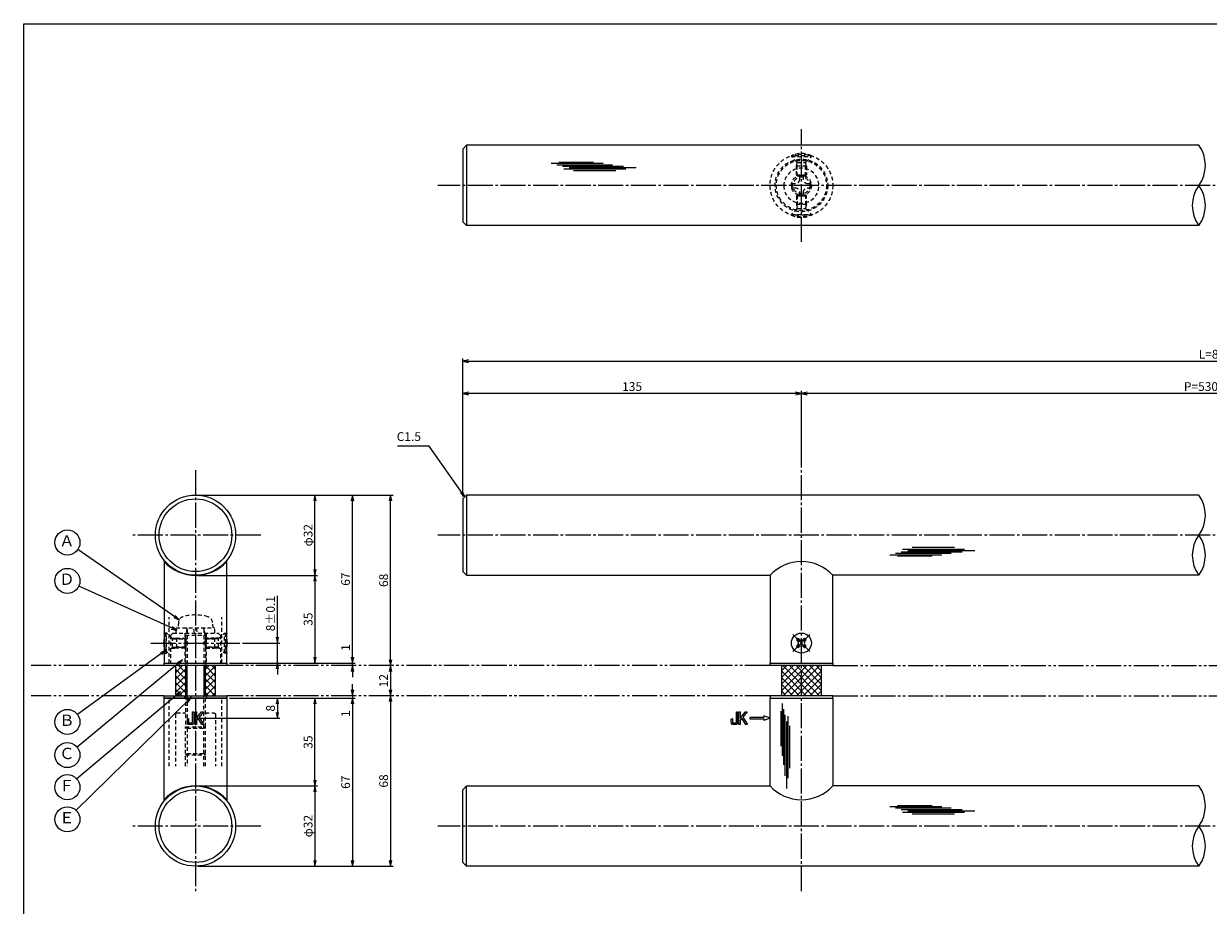
# Model space of a CAD drawing. Units: inches. Extents: x -35 to 772, y 266 to 826.
# Drawn here: x -35 to 437, y 475 to 826 of the extents above; entities that cross this region are included whole.
import ezdxf
from ezdxf.enums import TextEntityAlignment as Align

# ---------------------------------------------------------------- set-up
doc = ezdxf.new("R2010")
doc.units = ezdxf.units.IN
doc.header["$MEASUREMENT"] = 0
for name, pattern in [('CENS', [13, 10, -1, 1, -1]), ('HIDS', [2.5, 1.5, -1]), ('PHAS', [15, 10, -1, 1, -1, 1, -1])]:
    doc.linetypes.add(name, pattern=pattern)
for name, color, linetype in [('02-実線-1', 7, 'Continuous'), ('03-細線', 1, 'Continuous'), ('04-破線-1', 5, 'HIDS'), ('06-中心線', 1, 'CENS'), ('07-2点鎖線', 2, 'PHAS'), ('08-ﾊｯﾁﾝｸﾞ', 2, 'Continuous'), ('09-文字', 4, 'Continuous'), ('10-寸法', 3, 'Continuous'), ('11-ﾈｼﾞ関連', 7, 'Continuous'), ('12-企業ﾏｰｸ', 9, 'Continuous'), ('図枠', 7, 'Continuous')]:
    doc.layers.add(name, color=color, linetype=linetype)
doc.styles.add('STD', font='TXT.shx', dxfattribs={"bigfont": 'bigfont.shx'})
doc.dimstyles.new('1：1', dxfattribs={"dimtxt": 3.5, "dimasz": 2.3, "dimexe": 1, "dimexo": 1, "dimgap": 1, "dimtad": 3, "dimdsep": 46, "dimtxsty": 'STD', "dimblk1": 'ARRI', "dimblk2": 'ARRI', "dimsah": 1, "dimcen": 0, "dimclrd": 3, "dimclre": 3, "dimclrt": 4, "dimadec": 0, "dimazin": 0, "dimtfac": 0.7, "dimtmove": 0, "dimatfit": 0, "dimldrblk": 'ARRI', "dimfxl": 0, "dimtvp": 1, "dimtolj": 1, "dimtzin": 0, "dimarcsym": 0})

# ---------------------------------------------------------------- blocks, each defined once
blk = doc.blocks.new('ARRI')
at = {"color": 0, "linetype": 'ByBlock'}
for p, q in [((0, 0), (-1, 0.21)), ((-1, -0.21), (0, 0)), ((0, 0), (-1, 0))]:
    blk.add_line(p, q, dxfattribs=at)
blk = doc.blocks.new('*D57')
at = {"layer": '10-寸法', "color": 3, "lineweight": -2}
for p, q in [((139.6, 637.77), (139.6, 679.8)), ((272.3, 678.8), (141.9, 678.8)), ((274.6, 649.27), (274.6, 679.8))]:
    blk.add_line(p, q, dxfattribs=at)
at = {"layer": 'Defpoints', "color": 0}
for p in [(139.6, 678.8), (274.6, 648.27), (139.6, 636.77)]:
    blk.add_point(p, dxfattribs=at)
at = {"layer": '10-寸法', "color": 3, "lineweight": -2, "xscale": 2.3, "yscale": 2.3, "zscale": 2.3, "rotation": 180}
blk.add_blockref('ARRI', (139.6, 678.8), dxfattribs=at)
at = {"layer": '10-寸法', "color": 3, "lineweight": -2, "xscale": 2.3, "yscale": 2.3, "zscale": 2.3}
blk.add_blockref('ARRI', (274.6, 678.8), dxfattribs=at)
at = {"layer": '10-寸法', "color": 4, "insert": (207.1, 681.55), "char_height": 3.5, "attachment_point": 5, "style": 'STD'}
blk.add_mtext('\\A1;135', dxfattribs=at)
blk = doc.blocks.new('SR_08')
at = {"color": 1, "linetype": 'CENS'}
for p, q in [((0, -4.8), (0, 4.8)), ((-4.8, 0), (4.8, 0))]:
    blk.add_line(p, q, dxfattribs=at)
at = {"color": 7, "linetype": 'Continuous'}
for p, q in [((-2.25, -0.5), (-2.25, 0.5)), ((-2.25, 0.5), (-1.5, 0.5)), ((-0.5, 2.25), (0.5, 2.25)), ((-0.5, 1.5), (-0.5, 2.25)), ((0.5, 2.25), (0.5, 1.5)), ((1.5, 0.5), (2.25, 0.5)), ((2.25, 0.5), (2.25, -0.5)), ((-1.5, -0.5), (-2.25, -0.5)), ((-0.5, -2.25), (-0.5, -1.5)), ((0.5, -2.25), (-0.5, -2.25)), ((0.5, -1.5), (0.5, -2.25)), ((2.25, -0.5), (1.5, -0.5))]:
    blk.add_line(p, q, dxfattribs=at)
blk.add_circle((0, 0), 4, dxfattribs=at)
for centre, start, end in [((-1.5, 1.5), 270, 0), ((1.5, 1.5), 180, 270), ((-1.5, -1.5), 0, 90), ((1.5, -1.5), 90, 180)]:
    blk.add_arc(centre, 1, start, end, dxfattribs=at)
blk = doc.blocks.new('A$C1F387A27')
at = {"layer": '11-ﾈｼﾞ関連', "color": 5, "linetype": 'HIDS'}
for p, q in [((-3.79, -0.75), (-3.79, 0.85)), ((-3.79, 0.85), (-2.44, 0.85)), ((-0.69, 3.95), (0.91, 3.95)), ((-0.69, 2.6), (-0.69, 3.95)), ((0.91, 3.95), (0.91, 2.6)), ((2.66, 0.85), (4.01, 0.85)), ((4.01, 0.85), (4.01, -0.75)), ((-2.44, -0.75), (-3.79, -0.75)), ((-0.69, -3.85), (-0.69, -2.5)), ((0.91, -3.85), (-0.69, -3.85)), ((0.91, -2.5), (0.91, -3.85)), ((4.01, -0.75), (2.66, -0.75))]:
    blk.add_line(p, q, dxfattribs=at)
blk.add_circle((0.11, 0.05), 7, dxfattribs=at)
for centre, start, end in [((-2.44, 2.6), 270, 0), ((2.66, 2.6), 180, 270), ((-2.44, -2.5), 0, 90), ((2.66, -2.5), 90, 180)]:
    blk.add_arc(centre, 1.75, start, end, dxfattribs=at)
blk = doc.blocks.new('*D58')
at = {"layer": '10-寸法', "color": 3, "lineweight": -2}
for p, q in [((139.6, 637.77), (139.6, 692.69)), ((141.9, 691.69), (737.3, 691.69)), ((739.6, 637.77), (739.6, 692.69))]:
    blk.add_line(p, q, dxfattribs=at)
at = {"layer": 'Defpoints', "color": 0}
for p in [(739.6, 691.69), (139.6, 636.77), (739.6, 636.77)]:
    blk.add_point(p, dxfattribs=at)
at = {"layer": '10-寸法', "color": 3, "lineweight": -2, "xscale": 2.3, "yscale": 2.3, "zscale": 2.3, "rotation": 180}
blk.add_blockref('ARRI', (139.6, 691.69), dxfattribs=at)
at = {"layer": '10-寸法', "color": 3, "lineweight": -2, "xscale": 2.3, "yscale": 2.3, "zscale": 2.3}
blk.add_blockref('ARRI', (739.6, 691.69), dxfattribs=at)
at = {"layer": '10-寸法', "color": 4, "insert": (439.6, 694.44), "char_height": 3.5, "attachment_point": 5, "style": 'STD'}
blk.add_mtext('\\A1;L=800', dxfattribs=at)
blk = doc.blocks.new('*D59')
at = {"layer": '10-寸法', "color": 3, "lineweight": -2}
for p, q in [((274.6, 649.27), (274.6, 679.8)), ((602.3, 678.8), (276.9, 678.8)), ((604.6, 649.27), (604.6, 679.8))]:
    blk.add_line(p, q, dxfattribs=at)
at = {"layer": 'Defpoints', "color": 0}
for p in [(274.6, 678.8), (274.6, 648.27), (604.6, 648.27)]:
    blk.add_point(p, dxfattribs=at)
at = {"layer": '10-寸法', "color": 3, "lineweight": -2, "xscale": 2.3, "yscale": 2.3, "zscale": 2.3, "rotation": 180}
blk.add_blockref('ARRI', (274.6, 678.8), dxfattribs=at)
at = {"layer": '10-寸法', "color": 3, "lineweight": -2, "xscale": 2.3, "yscale": 2.3, "zscale": 2.3}
blk.add_blockref('ARRI', (604.6, 678.8), dxfattribs=at)
at = {"layer": '10-寸法', "color": 4, "insert": (439.6, 681.55), "char_height": 3.5, "attachment_point": 5, "style": 'STD'}
blk.add_mtext('\\A1;P=530±0.5', dxfattribs=at)
blk = doc.blocks.new('A$C741E2E0F')
at = {"layer": '12-企業ﾏｰｸ'}
for p, q in [((-12.39, -10.64), (-12.39, -5.64)), ((-12.39, -5.64), (-11.85, -5.64)), ((-11.85, -5.64), (-11.85, -8.12)), ((-11.85, -8.12), (-9.79, -5.64)), ((-11.17, -8.12), (-11.85, -8.91)), ((-11.85, -8.91), (-11.85, -10.64)), ((-9.69, -10.64), (-11.17, -8.12)), ((-9.05, -5.64), (-10.78, -7.67)), ((-10.78, -7.67), (-8.97, -10.64)), ((-9.79, -5.64), (-9.05, -5.64)), ((-2.47, -7.89), (-7.97, -7.89)), ((-7.97, -7.89), (-7.97, -8.39)), ((-7.97, -8.39), (-2.47, -8.39)), ((0.03, -8.14), (-2.47, -7.23)), ((-2.47, -7.23), (-2.47, -7.89)), ((0.03, -8.14), (-2.47, -9.05)), ((-2.47, -8.39), (-2.47, -9.05)), ((-11.85, -10.64), (-12.39, -10.64)), ((-8.97, -10.64), (-9.69, -10.64))]:
    blk.add_line(p, q, dxfattribs=at)
for points in [[(-15.43, -8.45), (-15.43, -8.45), (-14.94, -8.28), (-14.94, -8.28)], [(-15.43, -9.46), (-15.43, -9.46), (-15.43, -8.45), (-15.43, -8.45)], [(-14.94, -8.28), (-14.94, -8.28), (-14.94, -9.95), (-14.94, -9.95)], [(-13.38, -9.95), (-13.38, -9.95), (-13.38, -5.64), (-13.38, -5.64)], [(-13.38, -5.64), (-13.38, -5.64), (-12.89, -5.64), (-12.89, -5.64)], [(-12.89, -5.64), (-12.89, -5.64), (-12.89, -9.46), (-12.89, -9.46)], [(-15.28, -10.4), (-15.38, -10.23), (-15.43, -9.92), (-15.43, -9.46)], [(-14.74, -10.64), (-15.01, -10.64), (-15.19, -10.56), (-15.28, -10.4)], [(-14.94, -9.95), (-14.94, -9.95), (-13.38, -9.95), (-13.38, -9.95)], [(-13.57, -10.64), (-13.57, -10.64), (-14.74, -10.64), (-14.74, -10.64)]]:
    blk.add_open_spline(points, degree=3, dxfattribs=at)
blk.add_open_spline([(-12.89, -9.46), (-12.89, -9.92), (-12.94, -10.23), (-13.03, -10.39), (-13.13, -10.56), (-13.31, -10.64), (-13.57, -10.64)], degree=3, knots=[9, 9, 9, 9, 10, 10, 10, 11, 11, 11, 11], dxfattribs=at)
blk.add_point((0.03, -0.14), dxfattribs=at)
blk = doc.blocks.new('*D65')
at = {"layer": '10-寸法', "color": 3, "lineweight": -2}
for p, q in [((34.02, 522.27), (81.67, 522.27)), ((80.67, 519.97), (80.67, 492.57)), ((34.02, 490.27), (81.67, 490.27))]:
    blk.add_line(p, q, dxfattribs=at)
at = {"layer": 'Defpoints', "color": 0}
for p in [(33.02, 522.27), (33.02, 490.27), (80.67, 490.27)]:
    blk.add_point(p, dxfattribs=at)
at = {"layer": '10-寸法', "color": 3, "lineweight": -2, "xscale": 2.3, "yscale": 2.3, "zscale": 2.3}
for p, rotation in [((80.67, 522.27), 90), ((80.67, 490.27), 270)]:
    blk.add_blockref('ARRI', p, dxfattribs=dict(at, rotation=rotation))
at = {"layer": '10-寸法', "color": 4, "insert": (77.92, 506.27), "char_height": 3.5, "attachment_point": 5, "rotation": 90, "style": 'STD'}
blk.add_mtext('\\A1;φ32', dxfattribs=at)
blk = doc.blocks.new('*D66')
at = {"layer": '10-寸法', "color": 3, "lineweight": -2}
for p, q in [((46.52, 557.27), (81.67, 557.27)), ((80.67, 524.57), (80.67, 554.97)), ((34.02, 522.27), (81.67, 522.27))]:
    blk.add_line(p, q, dxfattribs=at)
at = {"layer": 'Defpoints', "color": 0}
for p in [(45.52, 557.27), (80.67, 557.27), (33.02, 522.27)]:
    blk.add_point(p, dxfattribs=at)
at = {"layer": '10-寸法', "color": 3, "lineweight": -2, "xscale": 2.3, "yscale": 2.3, "zscale": 2.3}
for p, rotation in [((80.67, 557.27), 90), ((80.67, 522.27), 270)]:
    blk.add_blockref('ARRI', p, dxfattribs=dict(at, rotation=rotation))
at = {"layer": '10-寸法', "color": 4, "insert": (77.92, 539.77), "char_height": 3.5, "attachment_point": 5, "rotation": 90, "style": 'STD'}
blk.add_mtext('\\A1;35', dxfattribs=at)
blk = doc.blocks.new('*D67')
at = {"layer": '10-寸法', "color": 3, "lineweight": -2}
for p, q in [((34.02, 638.27), (81.67, 638.27)), ((80.67, 608.57), (80.67, 635.97)), ((34.02, 606.27), (81.67, 606.27))]:
    blk.add_line(p, q, dxfattribs=at)
at = {"layer": 'Defpoints', "color": 0}
for p in [(33.02, 638.27), (80.67, 638.27), (33.02, 606.27)]:
    blk.add_point(p, dxfattribs=at)
at = {"layer": '10-寸法', "color": 3, "lineweight": -2, "xscale": 2.3, "yscale": 2.3, "zscale": 2.3}
for p, rotation in [((80.67, 638.27), 90), ((80.67, 606.27), 270)]:
    blk.add_blockref('ARRI', p, dxfattribs=dict(at, rotation=rotation))
at = {"layer": '10-寸法', "color": 4, "insert": (77.92, 622.27), "char_height": 3.5, "attachment_point": 5, "rotation": 90, "style": 'STD'}
blk.add_mtext('\\A1;φ32', dxfattribs=at)
blk = doc.blocks.new('*D68')
at = {"layer": '10-寸法', "color": 3, "lineweight": -2}
for p, q in [((34.02, 606.27), (81.67, 606.27)), ((80.67, 603.97), (80.67, 573.57)), ((46.52, 571.27), (81.67, 571.27))]:
    blk.add_line(p, q, dxfattribs=at)
at = {"layer": 'Defpoints', "color": 0}
for p in [(33.02, 606.27), (45.52, 571.27), (80.67, 571.27)]:
    blk.add_point(p, dxfattribs=at)
at = {"layer": '10-寸法', "color": 3, "lineweight": -2, "xscale": 2.3, "yscale": 2.3, "zscale": 2.3}
for p, rotation in [((80.67, 606.27), 90), ((80.67, 571.27), 270)]:
    blk.add_blockref('ARRI', p, dxfattribs=dict(at, rotation=rotation))
at = {"layer": '10-寸法', "color": 4, "insert": (77.92, 588.77), "char_height": 3.5, "attachment_point": 5, "rotation": 90, "style": 'STD'}
blk.add_mtext('\\A1;35', dxfattribs=at)
blk = doc.blocks.new('*D69')
at = {"layer": '10-寸法', "color": 3, "lineweight": -2}
for p, q in [((65.7, 581.57), (65.7, 598.12)), ((51.76, 579.27), (66.7, 579.27)), ((65.7, 571.27), (65.7, 579.27)), ((46.52, 571.27), (66.7, 571.27)), ((65.7, 568.97), (65.7, 566.67))]:
    blk.add_line(p, q, dxfattribs=at)
at = {"layer": 'Defpoints', "color": 0}
for p in [(50.76, 579.27), (65.7, 579.27), (45.52, 571.27)]:
    blk.add_point(p, dxfattribs=at)
at = {"layer": '10-寸法', "color": 3, "lineweight": -2, "xscale": 2.3, "yscale": 2.3, "zscale": 2.3}
for p, rotation in [((65.7, 579.27), 270), ((65.7, 571.27), 90)]:
    blk.add_blockref('ARRI', p, dxfattribs=dict(at, rotation=rotation))
at = {"layer": '10-寸法', "color": 4, "insert": (62.95, 591), "char_height": 3.5, "attachment_point": 5, "rotation": 90, "style": 'STD'}
blk.add_mtext('\\A1;8±0.1', dxfattribs=at)
blk = doc.blocks.new('*D70')
at = {"layer": '10-寸法', "color": 3, "lineweight": -2}
for p, q in [((34.02, 638.27), (96.64, 638.27)), ((95.64, 573.57), (95.64, 635.97)), ((46.52, 571.27), (96.64, 571.27))]:
    blk.add_line(p, q, dxfattribs=at)
at = {"layer": 'Defpoints', "color": 0}
for p in [(33.02, 638.27), (95.64, 638.27), (45.52, 571.27)]:
    blk.add_point(p, dxfattribs=at)
at = {"layer": '10-寸法', "color": 3, "lineweight": -2, "xscale": 2.3, "yscale": 2.3, "zscale": 2.3}
for p, rotation in [((95.64, 638.27), 90), ((95.64, 571.27), 270)]:
    blk.add_blockref('ARRI', p, dxfattribs=dict(at, rotation=rotation))
at = {"layer": '10-寸法', "color": 4, "insert": (92.89, 604.77), "char_height": 3.5, "attachment_point": 5, "rotation": 90, "style": 'STD'}
blk.add_mtext('\\A1;67', dxfattribs=at)
blk = doc.blocks.new('*D71')
at = {"layer": '10-寸法', "color": 3, "lineweight": -2}
for p, q in [((34.02, 638.27), (111.78, 638.27)), ((110.78, 572.57), (110.78, 635.97))]:
    blk.add_line(p, q, dxfattribs=at)
at = {"layer": 'Defpoints', "color": 0}
for p in [(33.02, 638.27), (110.78, 638.27), (110.78, 570.27)]:
    blk.add_point(p, dxfattribs=at)
at = {"layer": '10-寸法', "color": 3, "lineweight": -2, "xscale": 2.3, "yscale": 2.3, "zscale": 2.3}
for p, rotation in [((110.78, 638.27), 90), ((110.78, 570.27), 270)]:
    blk.add_blockref('ARRI', p, dxfattribs=dict(at, rotation=rotation))
at = {"layer": '10-寸法', "color": 4, "insert": (108.03, 604.27), "char_height": 3.5, "attachment_point": 5, "rotation": 90, "style": 'STD'}
blk.add_mtext('\\A1;68', dxfattribs=at)
blk = doc.blocks.new('*D72')
at = {"layer": '10-寸法', "color": 3, "lineweight": -2}
for p, q in [((110.78, 555.97), (110.78, 492.57)), ((34.02, 490.27), (111.78, 490.27))]:
    blk.add_line(p, q, dxfattribs=at)
at = {"layer": 'Defpoints', "color": 0}
for p in [(110.78, 558.27), (33.02, 490.27), (110.78, 490.27)]:
    blk.add_point(p, dxfattribs=at)
at = {"layer": '10-寸法', "color": 3, "lineweight": -2, "xscale": 2.3, "yscale": 2.3, "zscale": 2.3}
for p, rotation in [((110.78, 558.27), 90), ((110.78, 490.27), 270)]:
    blk.add_blockref('ARRI', p, dxfattribs=dict(at, rotation=rotation))
at = {"layer": '10-寸法', "color": 4, "insert": (108.03, 524.27), "char_height": 3.5, "attachment_point": 5, "rotation": 90, "style": 'STD'}
blk.add_mtext('\\A1;68', dxfattribs=at)
blk = doc.blocks.new('*D73')
at = {"layer": '10-寸法', "color": 3, "lineweight": -2}
blk.add_line((110.78, 567.97), (110.78, 560.57), dxfattribs=at)
at = {"layer": 'Defpoints', "color": 0}
for p in [(110.78, 570.27), (110.78, 558.27), (110.78, 558.27)]:
    blk.add_point(p, dxfattribs=at)
at = {"layer": '10-寸法', "color": 3, "lineweight": -2, "xscale": 2.3, "yscale": 2.3, "zscale": 2.3}
for p, rotation in [((110.78, 570.27), 90), ((110.78, 558.27), 270)]:
    blk.add_blockref('ARRI', p, dxfattribs=dict(at, rotation=rotation))
at = {"layer": '10-寸法', "color": 4, "insert": (108.03, 564.27), "char_height": 3.5, "attachment_point": 5, "rotation": 90, "style": 'STD'}
blk.add_mtext('\\A1;12', dxfattribs=at)
blk = doc.blocks.new('*D74')
at = {"layer": '10-寸法', "color": 3, "lineweight": -2}
for p, q in [((95.64, 573.57), (95.64, 579.04)), ((46.52, 571.27), (96.64, 571.27)), ((95.64, 570.27), (95.64, 571.27)), ((95.64, 567.97), (95.64, 565.67))]:
    blk.add_line(p, q, dxfattribs=at)
at = {"layer": 'Defpoints', "color": 0}
for p in [(45.52, 571.27), (95.64, 571.27), (95.64, 570.27)]:
    blk.add_point(p, dxfattribs=at)
at = {"layer": '10-寸法', "color": 3, "lineweight": -2, "xscale": 2.3, "yscale": 2.3, "zscale": 2.3}
for p, rotation in [((95.64, 571.27), 270), ((95.64, 570.27), 90)]:
    blk.add_blockref('ARRI', p, dxfattribs=dict(at, rotation=rotation))
at = {"layer": '10-寸法', "color": 4, "insert": (92.89, 577.46), "char_height": 3.5, "attachment_point": 5, "rotation": 90, "style": 'STD'}
blk.add_mtext('\\A1;1', dxfattribs=at)
blk = doc.blocks.new('*D75')
at = {"layer": '10-寸法', "color": 3, "lineweight": -2}
for p, q in [((95.64, 560.57), (95.64, 562.87)), ((95.64, 558.27), (95.64, 557.27)), ((46.52, 557.27), (96.64, 557.27)), ((95.64, 554.97), (95.64, 549.51))]:
    blk.add_line(p, q, dxfattribs=at)
at = {"layer": 'Defpoints', "color": 0}
for p in [(95.64, 558.27), (45.52, 557.27), (95.64, 557.27)]:
    blk.add_point(p, dxfattribs=at)
at = {"layer": '10-寸法', "color": 3, "lineweight": -2, "xscale": 2.3, "yscale": 2.3, "zscale": 2.3}
for p, rotation in [((95.64, 558.27), 270), ((95.64, 557.27), 90)]:
    blk.add_blockref('ARRI', p, dxfattribs=dict(at, rotation=rotation))
at = {"layer": '10-寸法', "color": 4, "insert": (92.89, 551.09), "char_height": 3.5, "attachment_point": 5, "rotation": 90, "style": 'STD'}
blk.add_mtext('\\A1;1', dxfattribs=at)
blk = doc.blocks.new('*D76')
at = {"layer": '10-寸法', "color": 3, "lineweight": -2}
for p, q in [((46.52, 557.27), (96.64, 557.27)), ((95.64, 554.97), (95.64, 492.57)), ((34.02, 490.27), (96.64, 490.27))]:
    blk.add_line(p, q, dxfattribs=at)
at = {"layer": 'Defpoints', "color": 0}
for p in [(45.52, 557.27), (33.02, 490.27), (95.64, 490.27)]:
    blk.add_point(p, dxfattribs=at)
at = {"layer": '10-寸法', "color": 3, "lineweight": -2, "xscale": 2.3, "yscale": 2.3, "zscale": 2.3}
for p, rotation in [((95.64, 557.27), 90), ((95.64, 490.27), 270)]:
    blk.add_blockref('ARRI', p, dxfattribs=dict(at, rotation=rotation))
at = {"layer": '10-寸法', "color": 4, "insert": (92.89, 523.77), "char_height": 3.5, "attachment_point": 5, "rotation": 90, "style": 'STD'}
blk.add_mtext('\\A1;67', dxfattribs=at)
blk = doc.blocks.new('*D64')
at = {"layer": '12-企業ﾏｰｸ', "color": 3, "lineweight": -2}
for p, q in [((46.52, 557.27), (66.7, 557.27)), ((65.7, 554.97), (65.7, 551.57)), ((34.03, 549.27), (66.7, 549.27))]:
    blk.add_line(p, q, dxfattribs=at)
at = {"layer": 'Defpoints', "color": 0}
for p in [(45.52, 557.27), (33.03, 549.27), (65.7, 549.27)]:
    blk.add_point(p, dxfattribs=at)
at = {"layer": '12-企業ﾏｰｸ', "color": 3, "lineweight": -2, "xscale": 2.3, "yscale": 2.3, "zscale": 2.3}
for p, rotation in [((65.7, 557.27), 90), ((65.7, 549.27), 270)]:
    blk.add_blockref('ARRI', p, dxfattribs=dict(at, rotation=rotation))
at = {"layer": '12-企業ﾏｰｸ', "color": 4, "insert": (62.95, 553.27), "char_height": 3.5, "attachment_point": 5, "rotation": 90, "style": 'STD'}
blk.add_mtext('\\A1;8', dxfattribs=at)
blk = doc.blocks.new('A$C148C772C')
at = {"layer": '12-企業ﾏｰｸ'}
for p, q in [((-0.16, -2.53), (-0.16, 2.47)), ((-0.16, 2.47), (0.38, 2.47)), ((0.38, 2.47), (0.38, 0)), ((0.38, 0), (2.44, 2.47)), ((3.18, 2.47), (1.44, 0.45)), ((1.44, 0.45), (3.25, -2.53)), ((2.44, 2.47), (3.18, 2.47)), ((0.38, -2.53), (-0.16, -2.53)), ((1.05, -0.01), (0.38, -0.8)), ((0.38, -0.8), (0.38, -2.53)), ((2.53, -2.53), (1.05, -0.01)), ((3.25, -2.53), (2.53, -2.53))]:
    blk.add_line(p, q, dxfattribs=at)
for points in [[(-1.15, -1.83), (-1.15, -1.83), (-1.15, 2.47), (-1.15, 2.47)], [(-1.15, 2.47), (-1.15, 2.47), (-0.66, 2.47), (-0.66, 2.47)], [(-0.66, 2.47), (-0.66, 2.47), (-0.66, -1.34), (-0.66, -1.34)], [(-3.2, -0.34), (-3.2, -0.34), (-2.72, -0.16), (-2.72, -0.16)], [(-3.2, -1.34), (-3.2, -1.34), (-3.2, -0.34), (-3.2, -0.34)], [(-3.06, -2.28), (-3.16, -2.12), (-3.2, -1.8), (-3.2, -1.34)], [(-2.52, -2.53), (-2.79, -2.53), (-2.97, -2.45), (-3.06, -2.28)], [(-2.72, -0.16), (-2.72, -0.16), (-2.72, -1.83), (-2.72, -1.83)], [(-2.72, -1.83), (-2.72, -1.83), (-1.15, -1.83), (-1.15, -1.83)], [(-1.35, -2.53), (-1.35, -2.53), (-2.52, -2.53), (-2.52, -2.53)]]:
    blk.add_open_spline(points, degree=3, dxfattribs=at)
blk.add_open_spline([(-0.66, -1.34), (-0.66, -1.8), (-0.71, -2.11), (-0.81, -2.28), (-0.9, -2.44), (-1.08, -2.53), (-1.35, -2.53)], degree=3, knots=[9, 9, 9, 9, 10, 10, 10, 11, 11, 11, 11], dxfattribs=at)
blk.add_point((0.02, -0.03), dxfattribs=at)

msp = doc.modelspace()

# ---------------------------------------------------------------- hatches: boundary and pattern name
at = {"layer": '08-ﾊｯﾁﾝｸﾞ'}
h = msp.add_hatch(dxfattribs=at)
h.set_pattern_fill('NET', color=256, scale=15, angle=45, style=0)
h.set_pattern_definition([(45, (-195.6883, -143.8123), (-1.325825, 1.325825), []), (135, (-195.6883, -143.8123), (-1.325825, -1.325825), [])])
h.paths.add_polyline_path([(29.022, 570.272), (25.022, 570.272), (25.022, 558.272), (29.022, 558.272)])
h.paths.add_polyline_path([(41.022, 570.272), (37.022, 570.272), (37.022, 558.272), (41.022, 558.272)])
h = msp.add_hatch(dxfattribs=at)
h.set_pattern_fill('NET', color=256, scale=15, angle=45, style=0)
h.set_pattern_definition([(45, (-74.1051, -143.8123), (-1.325825, 1.325825), []), (135, (-74.1051, -143.8123), (-1.325825, -1.325825), [])])
h.paths.add_polyline_path([(274.6, 570.272), (266.6, 570.272), (266.6, 558.272), (274.6, 558.272)])
h.paths.add_polyline_path([(282.6, 570.272), (274.6, 570.272), (274.6, 558.272), (282.6, 558.272)])

# ---------------------------------------------------------------- linework, layer by layer
at = {"layer": '02-実線-1', "color": 7, "linetype": 'Continuous'}
for p, q in [((139.6, 776.272), (141.1, 777.772)), ((139.6, 776.272), (139.6, 747.272)), ((141.1, 777.772), (141.1, 745.772)), ((433.044, 777.772), (141.1, 777.772)), ((141.1, 745.772), (139.6, 747.272)), ((433.044, 745.772), (141.1, 745.772)), ((139.6, 636.772), (141.1, 638.272)), ((141.1, 638.272), (141.1, 606.272)), ((433.044, 638.272), (141.1, 638.272)), ((139.6, 636.772), (139.6, 607.772)), ((20.522, 611.751), (20.522, 571.272)), ((45.522, 571.272), (45.522, 611.751)), ((141.1, 606.272), (139.6, 607.772)), ((141.1, 606.272), (262.1, 606.272)), ((262.1, 606.272), (262.1, 571.272)), ((287.1, 571.272), (287.1, 606.272)), ((433.044, 606.272), (287.1, 606.272)), ((262.1, 571.272), (287.1, 571.272)), ((20.522, 516.794), (20.522, 557.272)), ((45.522, 557.272), (45.522, 516.794)), ((262.1, 557.272), (287.1, 557.272)), ((262.1, 522.272), (262.1, 557.272)), ((287.1, 557.272), (287.1, 522.272)), ((141.1, 522.272), (139.6, 520.772)), ((139.6, 491.772), (139.6, 520.772)), ((141.1, 490.272), (141.1, 522.272)), ((141.1, 522.272), (262.1, 522.272)), ((433.044, 522.272), (287.1, 522.272)), ((139.6, 491.772), (141.1, 490.272)), ((433.044, 490.272), (141.1, 490.272))]:
    msp.add_line(p, q, dxfattribs=at)
at = {"layer": '02-実線-1'}
for p, q in [((20.522, 571.272), (45.522, 571.272)), ((20.522, 557.272), (45.522, 557.272))]:
    msp.add_line(p, q, dxfattribs=at)
for points in [[(20.522, 571.272), (45.522, 571.272), (45.522, 570.272), (20.522, 570.272)], [(262.1, 571.272), (287.1, 571.272), (287.1, 570.272), (262.1, 570.272)], [(20.522, 558.272), (45.522, 558.272), (45.522, 557.272), (20.522, 557.272)], [(287.1, 558.272), (262.1, 558.272), (262.1, 557.272), (287.1, 557.272)]]:
    msp.add_lwpolyline(points, close=True, dxfattribs=at)
at = {"layer": '02-実線-1', "color": 7, "linetype": 'Continuous'}
for centre, radius in [((33.022, 622.272), 16), ((33.022, 622.272), 14.5), ((33.022, 506.272), 16), ((33.022, 506.272), 14.5)]:
    msp.add_circle(centre, radius, dxfattribs=at)
at = {"layer": '02-実線-1'}
for centre, start, end in [((422.075, 769.772), 323.89587, 36.10413), ((444.013, 753.772), 143.89587, 216.10413), ((422.075, 753.772), 323.89587, 36.10413), ((422.075, 630.272), 323.89587, 36.10413), ((444.013, 614.272), 143.89587, 216.10413), ((422.075, 614.272), 323.89587, 36.10413), ((422.075, 514.272), 323.89587, 36.10413), ((444.013, 498.272), 143.89587, 216.10413), ((422.075, 498.272), 323.89587, 36.10413)]:
    msp.add_arc(centre, 13.576, start, end, dxfattribs=at)
at = {"layer": '02-実線-1', "color": 7, "linetype": 'Continuous'}
for centre, start, end in [((33.022, 623.272), 222.66793, 317.33207), ((274.6, 594.751), 42.66793, 137.33207), ((33.022, 505.272), 42.66793, 137.33207), ((274.6, 533.794), 222.66793, 317.33207)]:
    msp.add_arc(centre, 17, start, end, dxfattribs=at)
at = {"layer": '03-細線', "color": 1, "linetype": 'Continuous'}
for p, q in [((174.831, 770.61), (195.625, 770.61)), ((177.104, 770.042), (199.261, 770.042)), ((177.899, 771.064), (191.762, 771.064)), ((179.376, 769.474), (203.693, 769.474)), ((179.831, 768.339), (204.602, 768.339)), ((181.99, 768.907), (208.693, 768.907)), ((183.694, 767.657), (200.625, 767.657)), ((309.856, 614.494), (330.65, 614.494)), ((312.128, 615.061), (334.286, 615.061)), ((312.924, 614.039), (326.786, 614.039)), ((314.401, 615.629), (338.717, 615.629)), ((314.855, 616.765), (339.626, 616.765)), ((317.014, 616.197), (343.717, 616.197)), ((318.719, 617.446), (335.649, 617.446)), ((266.913, 555.117), (266.913, 534.323)), ((267.481, 552.845), (267.481, 530.687)), ((266.459, 552.049), (266.459, 538.187)), ((268.049, 550.572), (268.049, 526.256)), ((268.617, 547.959), (268.617, 521.256)), ((269.184, 550.118), (269.184, 525.347)), ((269.866, 546.254), (269.866, 529.324)), ((309.856, 514.051), (330.65, 514.051)), ((312.128, 513.484), (334.286, 513.484)), ((312.924, 514.506), (326.786, 514.506)), ((314.401, 512.916), (338.717, 512.916)), ((314.855, 511.78), (339.626, 511.78)), ((317.014, 512.348), (343.717, 512.348)), ((318.719, 511.099), (335.649, 511.099))]:
    msp.add_line(p, q, dxfattribs=at)
at = {"layer": '03-細線', "color": 1}
for p, q in [((25.022, 570.272), (25.022, 558.272)), ((41.022, 558.272), (41.022, 570.272)), ((266.6, 570.272), (266.6, 558.272)), ((282.6, 558.272), (282.6, 570.272))]:
    msp.add_line(p, q, dxfattribs=at)
at = {"layer": '04-破線-1', "color": 5, "linetype": 'HIDS'}
for p, q in [((22.522, 571.272), (22.522, 589.538)), ((43.522, 571.272), (43.522, 589.538)), ((23.022, 582.272), (24.022, 583.272)), ((23.022, 582.272), (23.022, 571.272)), ((24.022, 583.272), (42.022, 583.272)), ((28.772, 583.272), (28.772, 570.272)), ((37.272, 583.272), (37.272, 570.272)), ((42.022, 583.272), (43.022, 582.272)), ((43.022, 582.272), (43.022, 571.272)), ((22.522, 530.156), (22.522, 557.272)), ((43.522, 530.156), (43.522, 557.272))]:
    msp.add_line(p, q, dxfattribs=at)
at = {"layer": '04-破線-1'}
for p, q in [((28.772, 557.272), (28.772, 558.272)), ((37.272, 558.272), (37.272, 557.272))]:
    msp.add_line(p, q, dxfattribs=at)
at = {"layer": '04-破線-1', "color": 5, "linetype": 'HIDS'}
for radius in [12.5, 10.5, 10]:
    msp.add_circle((274.6, 761.772), radius, dxfattribs=at)
at = {"layer": '06-中心線', "color": 1, "linetype": 'CENS'}
for p, q in [((274.6, 739.272), (274.6, 784.272)), ((749.6, 761.772), (129.6, 761.772)), ((33.022, 648.272), (33.022, 480.272)), ((274.6, 480.272), (274.6, 648.272)), ((59.022, 622.272), (7.022, 622.272)), ((749.6, 622.272), (129.6, 622.272)), ((15.279, 579.272), (50.764, 579.272)), ((59.022, 506.272), (7.022, 506.272)), ((749.6, 506.272), (129.6, 506.272))]:
    msp.add_line(p, q, dxfattribs=at)
at = {"layer": '07-2点鎖線', "color": 2, "linetype": 'PHAS'}
for p, q in [((20.522, 570.272), (-32.468, 570.272)), ((262.1, 570.272), (45.522, 570.272)), ((287.1, 570.272), (592.1, 570.272)), ((20.522, 558.272), (-32.468, 558.272)), ((262.1, 558.272), (45.522, 558.272)), ((287.1, 558.272), (592.1, 558.272))]:
    msp.add_line(p, q, dxfattribs=at)
at = {"layer": '09-文字', "color": 3}
for centre in [(-18.041, 619.357), (-18.041, 604.062), (-18.041, 547.821), (-18.041, 534.58), (-18.041, 521.777), (-18.041, 508.974)]:
    msp.add_circle(centre, 5, dxfattribs=at)
at = {"layer": '11-ﾈｼﾞ関連', "color": 5, "linetype": 'HIDS'}
for p, q in [((278.6, 773.614), (270.6, 773.614)), ((270.6, 773.614), (270.6, 773.314)), ((270.6, 773.314), (278.6, 773.314)), ((272.833, 771.082), (270.6, 773.314)), ((272.6, 769.399), (272.95, 770.799)), ((272.914, 770.964), (276.286, 770.964)), ((272.95, 765.614), (272.95, 770.799)), ((276.25, 765.614), (276.25, 770.799)), ((276.6, 769.399), (276.25, 770.799)), ((276.367, 771.082), (278.6, 773.314)), ((278.6, 773.314), (278.6, 773.614)), ((272.6, 765.964), (272.6, 769.399)), ((276.6, 769.399), (272.6, 769.399)), ((272.6, 765.964), (272.95, 765.614)), ((272.6, 765.964), (276.6, 765.964)), ((272.95, 765.614), (276.25, 765.614)), ((276.6, 765.964), (276.25, 765.614)), ((276.6, 769.399), (276.6, 765.964)), ((272.6, 757.579), (272.95, 757.929)), ((272.6, 757.579), (276.6, 757.579)), ((272.6, 757.579), (272.6, 754.145)), ((272.95, 757.929), (276.25, 757.929)), ((272.95, 757.929), (272.95, 752.745)), ((276.6, 757.579), (276.25, 757.929)), ((276.25, 757.929), (276.25, 752.745)), ((276.6, 754.145), (276.6, 757.579)), ((272.833, 752.462), (270.6, 750.229)), ((272.6, 754.145), (272.95, 752.745)), ((276.6, 754.145), (272.6, 754.145)), ((272.914, 752.579), (276.286, 752.579)), ((276.6, 754.145), (276.25, 752.745)), ((276.367, 752.462), (278.6, 750.229)), ((270.6, 749.929), (270.6, 750.229)), ((270.6, 750.229), (278.6, 750.229)), ((278.6, 749.929), (270.6, 749.929)), ((278.6, 750.229), (278.6, 749.929)), ((26.217, 587.511), (26.022, 585.272)), ((40.022, 585.272), (39.826, 587.511)), ((21.479, 583.272), (20.522, 583.272)), ((21.479, 583.272), (21.179, 583.272)), ((21.179, 583.272), (21.179, 575.272)), ((23.712, 581.04), (21.479, 583.272)), ((21.479, 575.272), (21.479, 583.272)), ((21.479, 575.272), (21.479, 583.272)), ((23.479, 581.272), (25.394, 581.272)), ((23.829, 577.587), (23.829, 580.958)), ((25.394, 581.272), (23.994, 580.922)), ((25.322, 583.272), (25.322, 585.272)), ((25.322, 585.272), (40.722, 585.272)), ((25.394, 581.272), (28.829, 581.272)), ((25.394, 581.272), (25.394, 577.272)), ((28.829, 581.272), (29.022, 581.272)), ((28.829, 581.272), (29.179, 580.922)), ((28.829, 581.272), (28.829, 577.272)), ((29.647, 584.872), (29.022, 582.372)), ((29.022, 582.372), (29.022, 570.272)), ((29.022, 582.372), (37.022, 582.372)), ((29.647, 584.872), (29.647, 570.272)), ((32.69, 583.272), (32.337, 585.272)), ((33.353, 585.272), (33.706, 583.272)), ((36.397, 584.872), (36.397, 570.272)), ((37.022, 582.372), (36.397, 584.872)), ((37.214, 581.272), (36.864, 580.922)), ((37.022, 582.372), (37.022, 570.272)), ((37.214, 581.272), (37.022, 581.272)), ((40.649, 581.272), (37.214, 581.272)), ((37.214, 581.272), (37.214, 577.272)), ((42.564, 581.272), (40.649, 581.272)), ((40.649, 581.272), (42.049, 580.922)), ((40.649, 581.272), (40.649, 577.272)), ((40.722, 583.272), (40.722, 585.272)), ((42.214, 577.587), (42.214, 580.958)), ((42.331, 581.04), (44.564, 583.272)), ((44.564, 583.272), (44.864, 583.272)), ((44.564, 575.272), (44.564, 583.272)), ((44.564, 575.272), (44.564, 583.272)), ((44.564, 583.272), (45.522, 583.272)), ((44.864, 583.272), (44.864, 575.272)), ((23.712, 577.505), (21.479, 575.272)), ((23.479, 577.272), (25.394, 577.272)), ((23.994, 580.922), (29.179, 580.922)), ((29.179, 580.922), (23.994, 580.922)), ((23.994, 577.622), (29.179, 577.622)), ((25.394, 577.272), (23.994, 577.622)), ((29.179, 577.622), (23.994, 577.622)), ((28.829, 577.272), (25.394, 577.272)), ((29.179, 577.622), (28.829, 577.272)), ((28.829, 577.272), (29.022, 577.272)), ((29.179, 580.922), (29.179, 577.622)), ((42.049, 580.922), (36.864, 580.922)), ((36.864, 580.922), (42.049, 580.922)), ((36.864, 580.922), (36.864, 577.622)), ((42.049, 577.622), (36.864, 577.622)), ((36.864, 577.622), (42.049, 577.622)), ((36.864, 577.622), (37.214, 577.272)), ((37.214, 577.272), (37.022, 577.272)), ((37.214, 577.272), (40.649, 577.272)), ((40.649, 577.272), (42.049, 577.622)), ((42.564, 577.272), (40.649, 577.272)), ((42.331, 577.505), (44.564, 575.272)), ((20.522, 575.272), (21.479, 575.272)), ((21.179, 575.272), (21.479, 575.272)), ((44.864, 575.272), (44.564, 575.272)), ((45.522, 575.272), (44.564, 575.272)), ((29.022, 558.272), (29.022, 545.897)), ((29.647, 558.272), (29.647, 545.272)), ((36.397, 545.272), (36.397, 558.272)), ((37.022, 545.897), (37.022, 558.272)), ((25.522, 551.472), (25.022, 550.972)), ((25.022, 550.972), (25.022, 530.156)), ((25.522, 551.472), (29.022, 551.472)), ((29.022, 550.972), (28.52, 551.472)), ((37.022, 551.472), (40.522, 551.472)), ((37.022, 550.972), (37.523, 551.472)), ((40.522, 551.472), (41.022, 550.972)), ((41.022, 550.972), (41.022, 530.156)), ((29.022, 545.897), (29.647, 545.272)), ((29.022, 545.897), (37.022, 545.897)), ((29.022, 530.156), (29.022, 545.897)), ((29.647, 545.272), (36.397, 545.272)), ((29.647, 545.272), (29.647, 530.156)), ((36.397, 545.272), (37.022, 545.897)), ((36.397, 530.156), (36.397, 545.272)), ((37.022, 530.156), (37.022, 545.897)), ((29.022, 534.656), (29.647, 535.272)), ((29.022, 534.656), (37.022, 534.656)), ((29.022, 534.656), (37.022, 534.656)), ((29.647, 535.272), (36.397, 535.272)), ((37.022, 534.656), (36.397, 535.272))]:
    msp.add_line(p, q, dxfattribs=at)
at = {"layer": '11-ﾈｼﾞ関連', "color": 7, "linetype": 'Continuous'}
for p, q in [((29.022, 570.272), (29.022, 558.272)), ((37.022, 558.272), (37.022, 570.272))]:
    msp.add_line(p, q, dxfattribs=at)
at = {"layer": '11-ﾈｼﾞ関連', "color": 1, "linetype": 'Continuous'}
for p, q in [((29.647, 558.272), (29.647, 570.272)), ((36.397, 570.272), (36.397, 558.272))]:
    msp.add_line(p, q, dxfattribs=at)
at = {"layer": '11-ﾈｼﾞ関連', "color": 5, "linetype": 'HIDS'}
for radius in [4, 3.375]:
    msp.add_circle((274.6, 761.772), radius, dxfattribs=at)
for centre, radius, start, end in [((274.6, 765.176), 9.339, 64.63923, 115.36077), ((272.55, 770.799), 0.4, 0, 45), ((276.65, 770.799), 0.4, 135, 180), ((272.55, 752.745), 0.4, 315, 0), ((276.65, 752.745), 0.4, 180, 225), ((274.6, 758.368), 9.339, 244.63923, 295.36077), ((33.022, 572.472), 18, 74.11915, 105.88085), ((28.808, 587.285), 2.6, 105.88085, 175), ((37.236, 587.285), 2.6, 5, 74.11915), ((8.679, 579.272), 12.5, 14.20245, 18.66292), ((29.618, 579.272), 9.339, 154.63923, 166.90856), ((23.994, 581.322), 0.4, 225, 270), ((29.247, 584.872), 0.4, 0, 90), ((36.797, 584.872), 0.4, 90, 180), ((42.049, 581.322), 0.4, 270, 315), ((36.425, 579.272), 9.339, 13.09144, 25.36077), ((57.364, 579.272), 12.5, 161.33708, 165.79755), ((29.618, 579.272), 9.339, 193.09144, 205.36077), ((8.679, 579.272), 12.5, 341.33708, 345.79755), ((23.994, 577.222), 0.4, 90, 135), ((42.049, 577.222), 0.4, 45, 90), ((36.425, 579.272), 9.339, 334.63923, 346.90856), ((57.364, 579.272), 12.5, 194.20245, 198.66292)]:
    msp.add_arc(centre, radius, start, end, dxfattribs=at)
at = {"layer": '11-ﾈｼﾞ関連', "color": 7, "linetype": 'Continuous'}
for centre, start, end in [((29.618, 579.272), 166.90856, 193.09144), ((36.425, 579.272), 346.90856, 13.09144)]:
    msp.add_arc(centre, 9.339, start, end, dxfattribs=at)
at = {"layer": '図枠'}
msp.add_lwpolyline([(-35.468, 826.272), (771.532, 826.272), (771.532, 266.272), (-35.468, 266.272)], close=True, dxfattribs=at)

# ---------------------------------------------------------------- block references
at = {"layer": '02-実線-1', "xscale": -1}
msp.add_blockref('A$C1F387A27', (274.708, 761.581), dxfattribs=at)
at = {"layer": '11-ﾈｼﾞ関連', "color": 1, "linetype": 'CENS', "rotation": 45.00000000000886}
msp.add_blockref('SR_08', (274.6, 579.272), dxfattribs=at)
at = {"layer": '12-企業ﾏｰｸ'}
for name, p in [('A$C741E2E0F', (262.074, 557.415)), ('A$C148C772C', (33.008, 549.3))]:
    msp.add_blockref(name, p, dxfattribs=at)

# ---------------------------------------------------------------- texts
at = {"layer": '09-文字', "color": 4, "style": 'STD'}
for s, p in [('Ａ', (-18.263, 619.44)), ('Ｄ', (-18.263, 604.145)), ('Ｂ', (-18.263, 547.903)), ('Ｃ', (-18.263, 534.662)), ('Ｆ', (-18.263, 521.859)), ('Ｅ', (-18.263, 509.057))]:
    msp.add_text(s, height=4.5, dxfattribs=at).set_placement(p, align=Align.MIDDLE)
at = {"layer": '10-寸法', "color": 4, "insert": (122.927, 658.763), "char_height": 3.5, "attachment_point": 9, "style": 'STD'}
msp.add_mtext('C1.5', dxfattribs=at)

# ---------------------------------------------------------------- dimensions: what is measured, and where the dimension line sits
at = {"layer": '10-寸法'}
for base, p1, p2, text, picture, middle in [((739.6, 691.693), (139.6, 636.772), (739.6, 636.772), 'L=800', '*D58', (439.6, 694.443)), ((274.6, 678.798), (604.6, 648.272), (274.6, 648.272), 'P=530±0.5', '*D59', (439.6, 681.548))]:
    dim = msp.add_linear_dim(base=base, p1=p1, p2=p2, text=text, dimstyle='1：1', dxfattribs=at)
    dim.commit()
    dim.dimension.update_dxf_attribs({"geometry": picture, "text_midpoint": middle})
for base, p1, p2, angle, picture, middle in [((139.6, 678.798), (274.6, 648.272), (139.6, 636.772), 180, '*D57', (207.1, 681.548)), ((95.64, 638.272), (45.522, 571.272), (33.022, 638.272), 270, '*D70', (92.89, 604.772)), ((110.781, 638.272), (110.781, 570.272), (33.022, 638.272), 90, '*D71', (108.031, 604.272)), ((80.672, 571.272), (33.022, 606.272), (45.522, 571.272), 270, '*D68', (77.922, 588.772)), ((95.64, 571.272), (95.64, 570.272), (45.522, 571.272), 90, '*D74', (92.89, 577.456)), ((110.781, 558.272), (110.781, 570.272), (110.781, 558.272), 90, '*D73', (108.031, 564.272)), ((95.64, 557.272), (95.64, 558.272), (45.522, 557.272), 90, '*D75', (92.89, 551.089)), ((110.781, 490.272), (110.781, 558.272), (33.022, 490.272), 270, '*D72', (108.031, 524.272)), ((80.672, 557.272), (33.022, 522.272), (45.522, 557.272), 90, '*D66', (77.922, 539.772)), ((95.64, 490.272), (45.522, 557.272), (33.022, 490.272), 90, '*D76', (92.89, 523.772))]:
    dim = msp.add_linear_dim(base=base, p1=p1, p2=p2, angle=angle, dimstyle='1：1', dxfattribs=at)
    dim.commit()
    dim.dimension.update_dxf_attribs({"geometry": picture, "text_midpoint": middle})
for base, p1, p2, angle, text, picture, middle in [((80.672, 638.272), (33.022, 606.272), (33.022, 638.272), 90, 'φ<>', '*D67', (77.922, 622.272)), ((65.704, 579.272), (45.522, 571.272), (50.764, 579.272), 90, '<>±0.1', '*D69', (62.954, 590.997)), ((80.672, 490.272), (33.022, 522.272), (33.022, 490.272), 270, 'φ<>', '*D65', (77.922, 506.272))]:
    dim = msp.add_linear_dim(base=base, p1=p1, p2=p2, angle=angle, text=text, dimstyle='1：1', dxfattribs=at)
    dim.commit()
    dim.dimension.update_dxf_attribs({"geometry": picture, "text_midpoint": middle})
at = {"layer": '12-企業ﾏｰｸ'}
dim = msp.add_linear_dim(base=(65.704, 549.272), p1=(45.522, 557.272), p2=(33.031, 549.272), angle=90, dimstyle='1：1', dxfattribs=at)
dim.commit()
dim.dimension.update_dxf_attribs({"geometry": '*D64', "text_midpoint": (62.954, 553.272)})

# ---------------------------------------------------------------- leaders
at = {"layer": '09-文字', "color": 3}
for points in [[(26.538, 588.553), (-13.922, 616.524)], [(25.649, 584.345), (-13.502, 601.966)], [(21.179, 576.392), (-14.009, 550.777)], [(27.815, 572.509), (-14.128, 537.783)], [(31.411, 557.696), (-14.496, 512.581)], [(27.029, 559.764), (-14.242, 525.114)]]:
    msp.add_leader(points, dimstyle='1：1', dxfattribs=at)
at = {"layer": '10-寸法', "annotation_type": 0, "has_hookline": 1, "hookline_direction": 1, "text_width": 9.333}
msp.add_leader([(140.35, 637.522), (126.227, 657.763), (123.927, 657.763)], dimstyle='1：1', override={"dimgap": 1, "dimtad": 1}, dxfattribs=at)

doc.saveas('drawing.dxf')
